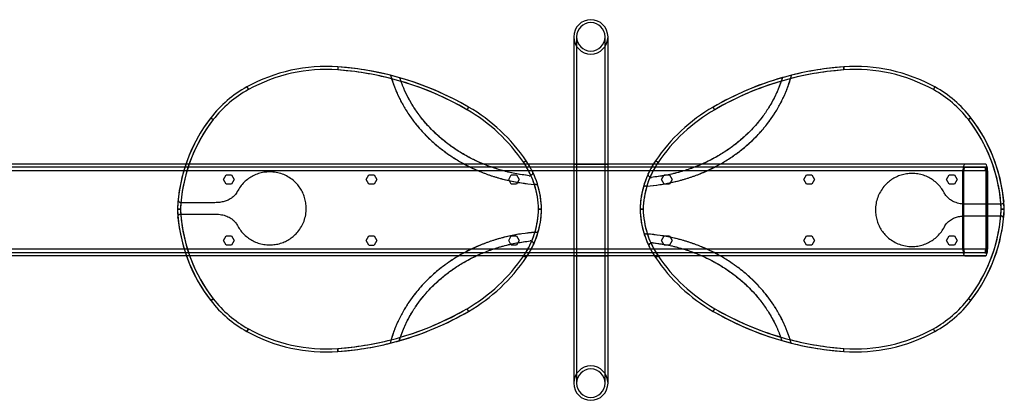
# Model space of a CAD drawing. Units: millimetres. Extents: x -4534 to 4839, y -3372 to 2345.
# Drawn here: x 449 to 1416, y 968 to 1341 of the extents above; entities that cross this region are included whole.
import ezdxf

# ---------------------------------------------------------------- set-up
doc = ezdxf.new("R2010")
doc.units = ezdxf.units.MM
doc.layers.add('Toestel 2D', color=7, linetype='Continuous', lineweight=20)

# ---------------------------------------------------------------- blocks, each defined once
blk = doc.blocks.new('BG-5031')
at = {"layer": 'Toestel 2D', "color": 7, "linetype": 'Continuous', "lineweight": 25}
for p, q in [((993.27, 1324.41), (993.27, 984.41)), ((993.27, 1324.41), (993.27, 1199.45)), ((996.17, 1324.41), (996.17, 984.41)), ((996.17, 1324.41), (996.17, 1199.45)), ((1024.07, 1199.45), (1024.07, 1324.41)), ((1024.07, 984.41), (1024.07, 1324.41)), ((1026.97, 1199.45), (1026.97, 1324.41)), ((1026.97, 984.41), (1026.97, 1324.41)), ((761.82, 1294.91), (761.61, 1291.92)), ((761.82, 1294.91), (761.61, 1291.92)), ((1258.42, 1294.91), (1258.63, 1291.92)), ((1258.63, 1291.92), (1258.42, 1294.91)), ((672.33, 1275.27), (673.78, 1272.64)), ((672.33, 1275.27), (673.78, 1272.64)), ((1347.91, 1275.27), (1346.47, 1272.64)), ((1346.47, 1272.64), (1347.91, 1275.27)), ((890.01, 1255.49), (888.5, 1252.9)), ((890.01, 1255.49), (888.5, 1252.9)), ((1131.74, 1252.9), (1130.24, 1255.49)), ((1131.74, 1252.9), (1130.24, 1255.49)), ((636.94, 1244.98), (639.31, 1243.15)), ((636.94, 1244.98), (639.31, 1243.15)), ((1383.31, 1244.98), (1380.93, 1243.15)), ((1380.93, 1243.15), (1383.31, 1244.98)), ((1397.91, 1199.41), (-1565.66, 1199.41)), ((1377.22, 1199.41), (-1544.98, 1199.41)), ((946.64, 1202.7), (944.16, 1201.02)), ((946.64, 1202.7), (944.16, 1201.02)), ((1076.08, 1201.02), (1073.6, 1202.7)), ((1076.08, 1201.02), (1073.6, 1202.7)), ((1397.91, 1199.41), (1377.22, 1199.41)), ((1399.62, 1193.01), (-1567.38, 1193.01)), ((1398.82, 1193.01), (-1566.57, 1193.01)), ((1397.91, 1196.41), (-1565.66, 1196.41)), ((1377.22, 1196.41), (-1544.98, 1196.41)), ((1376.31, 1193.01), (-1544.07, 1193.01)), ((1375.51, 1193.01), (-1543.26, 1193.01)), ((1375.34, 1115.81), (1375.34, 1193.01)), ((1375.34, 1193.01), (1376.31, 1193.01)), ((1375.51, 1193.01), (1375.51, 1115.81)), ((1376.26, 1196.41), (1377.22, 1196.41)), ((1376.26, 1196.41), (1396.94, 1196.41)), ((1376.31, 1115.81), (1376.31, 1193.01)), ((1377.22, 1196.41), (1397.91, 1196.41)), ((1396.94, 1196.41), (1397.91, 1196.41)), ((1397.85, 1193.01), (1398.82, 1193.01)), ((1397.85, 1193.01), (1397.85, 1115.81)), ((1398.82, 1193.01), (1398.82, 1115.81)), ((1399.62, 1193.01), (1399.62, 1115.81)), ((649.43, 1184.41), (652.02, 1188.91)), ((652.02, 1179.91), (649.43, 1184.41)), ((652.02, 1188.91), (657.22, 1188.91)), ((657.22, 1179.91), (652.02, 1179.91)), ((657.22, 1188.91), (659.82, 1184.41)), ((659.82, 1184.41), (657.22, 1179.91)), ((789.43, 1184.41), (792.02, 1188.91)), ((792.02, 1179.91), (789.43, 1184.41)), ((792.02, 1188.91), (797.22, 1188.91)), ((797.22, 1179.91), (792.02, 1179.91)), ((797.22, 1188.91), (799.82, 1184.41)), ((799.82, 1184.41), (797.22, 1179.91)), ((929.43, 1184.41), (932.02, 1188.91)), ((932.02, 1179.91), (929.43, 1184.41)), ((932.02, 1188.91), (937.22, 1188.91)), ((937.22, 1179.91), (932.02, 1179.91)), ((937.22, 1188.91), (939.82, 1184.41)), ((939.82, 1184.41), (937.22, 1179.91)), ((1079.43, 1184.41), (1082.02, 1188.91)), ((1082.02, 1179.91), (1079.43, 1184.41)), ((1082.02, 1188.91), (1087.22, 1188.91)), ((1087.22, 1179.91), (1082.02, 1179.91)), ((1087.22, 1188.91), (1089.82, 1184.41)), ((1089.82, 1184.41), (1087.22, 1179.91)), ((1219.43, 1184.41), (1222.02, 1188.91)), ((1222.02, 1179.91), (1219.43, 1184.41)), ((1222.02, 1188.91), (1227.22, 1188.91)), ((1227.22, 1179.91), (1222.02, 1179.91)), ((1227.22, 1188.91), (1229.82, 1184.41)), ((1229.82, 1184.41), (1227.22, 1179.91)), ((1359.43, 1184.41), (1362.02, 1188.91)), ((1362.02, 1179.91), (1359.43, 1184.41)), ((1362.02, 1188.91), (1367.22, 1188.91)), ((1367.22, 1179.91), (1362.02, 1179.91)), ((1367.22, 1188.91), (1369.82, 1184.41)), ((1369.82, 1184.41), (1367.22, 1179.91)), ((954.64, 1179.57), (955.78, 1179.49)), ((955.78, 1179.49), (954.64, 1179.57)), ((1064.04, 1177.87), (1065.1, 1177.95)), ((1065.1, 1177.95), (1064.04, 1177.87)), ((639.73, 1161.56), (607.81, 1161.56)), ((604.12, 1155.34), (607.11, 1155.2)), ((604.12, 1155.34), (607.11, 1155.2)), ((607.11, 1155.2), (604.12, 1155.07)), ((604.12, 1155.07), (607.11, 1155.2)), ((961.7, 1155.26), (958.7, 1155.2)), ((961.7, 1155.26), (958.7, 1155.2)), ((958.7, 1155.2), (961.7, 1155.15)), ((958.7, 1155.2), (961.7, 1155.15)), ((1061.54, 1155.2), (1058.54, 1155.26)), ((1061.54, 1155.2), (1058.54, 1155.26)), ((1058.54, 1155.15), (1061.54, 1155.2)), ((1058.54, 1155.15), (1061.54, 1155.2)), ((1412.59, 1159.98), (1380.51, 1159.98)), ((1413.13, 1155.2), (1416.13, 1155.34)), ((1416.13, 1155.34), (1413.13, 1155.2)), ((1416.13, 1155.07), (1413.13, 1155.2)), ((1416.13, 1155.07), (1413.13, 1155.2)), ((607.65, 1150.43), (639.73, 1150.43)), ((1380.51, 1148.84), (1412.44, 1148.84)), ((956.21, 1132.54), (955.14, 1132.46)), ((955.14, 1132.46), (956.21, 1132.54)), ((649.43, 1124.41), (652.02, 1128.91)), ((652.02, 1119.91), (649.43, 1124.41)), ((652.02, 1128.91), (657.22, 1128.91)), ((657.22, 1128.91), (659.82, 1124.41)), ((659.82, 1124.41), (657.22, 1119.91)), ((789.43, 1124.41), (792.02, 1128.91)), ((792.02, 1119.91), (789.43, 1124.41)), ((792.02, 1128.91), (797.22, 1128.91)), ((797.22, 1128.91), (799.82, 1124.41)), ((799.82, 1124.41), (797.22, 1119.91)), ((929.43, 1124.41), (932.02, 1128.91)), ((932.02, 1119.91), (929.43, 1124.41)), ((932.02, 1128.91), (937.22, 1128.91)), ((937.22, 1128.91), (939.82, 1124.41)), ((939.82, 1124.41), (937.22, 1119.91)), ((1065.61, 1130.84), (1064.47, 1130.92)), ((1064.47, 1130.92), (1065.61, 1130.84)), ((1079.43, 1124.41), (1082.02, 1128.91)), ((1082.02, 1119.91), (1079.43, 1124.41)), ((1082.02, 1128.91), (1087.22, 1128.91)), ((1087.22, 1128.91), (1089.82, 1124.41)), ((1089.82, 1124.41), (1087.22, 1119.91)), ((1219.43, 1124.41), (1222.02, 1128.91)), ((1222.02, 1119.91), (1219.43, 1124.41)), ((1222.02, 1128.91), (1227.22, 1128.91)), ((1227.22, 1128.91), (1229.82, 1124.41)), ((1229.82, 1124.41), (1227.22, 1119.91)), ((1359.43, 1124.41), (1362.02, 1128.91)), ((1362.02, 1119.91), (1359.43, 1124.41)), ((1362.02, 1128.91), (1367.22, 1128.91)), ((1367.22, 1128.91), (1369.82, 1124.41)), ((1369.82, 1124.41), (1367.22, 1119.91)), ((1399.62, 1115.81), (-1567.38, 1115.81)), ((1398.82, 1115.81), (-1566.57, 1115.81)), ((1397.91, 1112.41), (-1565.66, 1112.41)), ((1377.22, 1112.41), (-1544.98, 1112.41)), ((1376.31, 1115.81), (-1544.07, 1115.81)), ((1375.51, 1115.81), (-1543.26, 1115.81)), ((657.22, 1119.91), (652.02, 1119.91)), ((792.02, 1119.91), (797.22, 1119.91)), ((937.22, 1119.91), (932.02, 1119.91)), ((1087.22, 1119.91), (1082.02, 1119.91)), ((1227.22, 1119.91), (1222.02, 1119.91)), ((1367.22, 1119.91), (1362.02, 1119.91)), ((1375.34, 1115.81), (1376.31, 1115.81)), ((1376.26, 1112.41), (1377.22, 1112.41)), ((1396.94, 1112.41), (1376.26, 1112.41)), ((1397.91, 1112.41), (1377.22, 1112.41)), ((1396.94, 1112.41), (1397.91, 1112.41)), ((1397.85, 1115.81), (1398.82, 1115.81)), ((1397.91, 1109.41), (-1565.66, 1109.41)), ((1377.22, 1109.41), (-1544.98, 1109.41)), ((944.16, 1109.39), (946.64, 1107.7)), ((944.16, 1109.39), (946.64, 1107.7)), ((993.27, 1109.37), (993.27, 984.41)), ((996.17, 1109.37), (996.17, 984.41)), ((1024.07, 984.41), (1024.07, 1109.37)), ((1026.97, 984.41), (1026.97, 1109.37)), ((1073.6, 1107.7), (1076.08, 1109.39)), ((1073.6, 1107.7), (1076.08, 1109.39)), ((1377.22, 1109.41), (1397.91, 1109.41)), ((639.31, 1067.26), (636.94, 1065.42)), ((636.94, 1065.42), (639.31, 1067.26)), ((1383.31, 1065.42), (1380.93, 1067.26)), ((1383.31, 1065.42), (1380.93, 1067.26)), ((888.5, 1057.51), (890.01, 1054.91)), ((888.5, 1057.51), (890.01, 1054.91)), ((1130.24, 1054.91), (1131.74, 1057.51)), ((1130.24, 1054.91), (1131.74, 1057.51)), ((672.33, 1035.14), (673.78, 1037.77)), ((673.78, 1037.77), (672.33, 1035.14)), ((1347.91, 1035.14), (1346.47, 1037.77)), ((1347.91, 1035.14), (1346.47, 1037.77)), ((761.82, 1015.49), (761.61, 1018.49)), ((761.61, 1018.49), (761.82, 1015.49)), ((1258.42, 1015.49), (1258.63, 1018.49)), ((1258.42, 1015.49), (1258.63, 1018.49))]:
    blk.add_line(p, q, dxfattribs=at)
for centre, radius, start, end in [((1010.12, 1324.41), 16.85, 0, 180), ((1010.12, 1324.41), 13.95, 0, 180), ((1010.12, 1324.41), 16.85, 180, 0), ((1010.12, 1324.41), 13.95, 180, 0), ((750.4, 1133.32), 162, 85.95583, 118.80738), ((750.4, 1133.32), 162, 85.95583, 118.80738), ((750.4, 1133.32), 159, 85.95583, 118.80738), ((750.4, 1133.32), 159, 85.95583, 118.80738), ((740.88, 998.69), 293.96, 75.49926, 85.95583), ((740.88, 998.69), 293.96, 59.85556, 85.95583), ((740.88, 998.69), 296.96, 75.84451, 85.95583), ((740.88, 998.69), 296.96, 59.85556, 85.95583), ((740.88, 998.69), 296.96, 74.02894, 75.84451), ((1279.37, 998.69), 296.96, 94.04417, 120.14444), ((1279.37, 998.69), 293.96, 94.04417, 120.14444), ((1279.37, 998.69), 296.96, 104.06348, 105.86123), ((1279.37, 998.69), 293.96, 94.04417, 104.39658), ((1279.37, 998.69), 296.96, 94.04417, 104.06348), ((1269.85, 1133.32), 162, 61.19262, 94.04417), ((1269.85, 1133.32), 162, 61.19262, 94.04417), ((1269.85, 1133.32), 159, 61.19262, 94.04417), ((1269.85, 1133.32), 159, 61.19262, 94.04417), ((740.88, 998.69), 296.96, 59.85556, 74.02894), ((740.88, 998.69), 293.96, 59.85556, 73.623), ((1279.37, 998.69), 296.96, 105.86123, 120.14444), ((1279.37, 998.69), 293.96, 106.25231, 120.14444), ((727.49, 1174.98), 114.45, 118.80738, 142.29167), ((727.49, 1174.98), 114.45, 118.80738, 142.29167), ((727.49, 1174.98), 111.45, 118.80738, 142.29167), ((727.49, 1174.98), 111.45, 118.80738, 142.29167), ((1292.76, 1174.98), 111.45, 37.70833, 61.19262), ((1292.76, 1174.98), 111.45, 37.70833, 61.19262), ((1292.76, 1174.98), 114.45, 37.70833, 61.19262), ((1292.76, 1174.98), 114.45, 37.70833, 61.19262), ((802.54, 1104.87), 171.18, 34.17271, 59.85556), ((802.54, 1104.87), 171.18, 34.17271, 59.85556), ((802.54, 1104.87), 174.18, 34.17271, 59.85556), ((802.54, 1104.87), 174.18, 34.17271, 59.85556), ((1217.71, 1104.87), 174.18, 120.14444, 145.82729), ((1217.71, 1104.87), 174.18, 120.14444, 145.82729), ((1217.71, 1104.87), 171.18, 120.14444, 145.82729), ((1217.71, 1104.87), 171.18, 120.14444, 145.82729), ((761.82, 1148.43), 157.85, 142.29167, 177.49422), ((761.82, 1148.43), 157.85, 142.29167, 174.02109), ((761.82, 1148.43), 154.85, 142.29167, 177.49422), ((761.82, 1148.43), 154.85, 142.29167, 175.13109), ((1258.42, 1148.43), 154.85, 4.27881, 37.70833), ((1258.42, 1148.43), 154.85, 2.50578, 37.70833), ((1258.42, 1148.43), 157.85, 5.38881, 37.70833), ((1258.42, 1148.43), 157.85, 2.50578, 37.70833), ((874.42, 1153.67), 84.3, 24.28846, 34.17271), ((874.42, 1153.67), 84.3, 1.04309, 34.17271), ((874.42, 1153.67), 87.3, 26.32757, 34.17271), ((874.42, 1153.67), 87.3, 1.04309, 34.17271), ((1145.83, 1153.67), 87.3, 145.82729, 178.95691), ((1145.83, 1153.67), 84.3, 145.82729, 178.95691), ((1145.83, 1153.67), 87.3, 145.82729, 154.93555), ((1145.83, 1153.67), 84.3, 145.82729, 156.97466), ((874.42, 1153.67), 87.3, 15.70964, 26.32757), ((1145.83, 1153.67), 87.3, 154.93555, 165.42971), ((949.97, 1191.06), 3, 263.69741, 295.30802), ((949.97, 1191.06), 3, 263.69741, 295.30802), ((874.42, 1153.67), 84.3, 17.89446, 24.28846), ((1145.83, 1153.67), 84.3, 156.97466, 163.26322), ((1069.47, 1189.38), 3, 245.95511, 276.02698), ((1069.47, 1189.38), 3, 245.95511, 276.02698), ((874.42, 1153.67), 84.3, 1.04309, 17.89446), ((874.42, 1153.67), 87.3, 1.04309, 15.70964), ((1145.83, 1153.67), 87.3, 165.42971, 178.95691), ((1145.83, 1153.67), 84.3, 163.26322, 178.95691), ((761.82, 1148.43), 157.85, 174.02109, 177.49422), ((761.82, 1148.43), 154.85, 175.13109, 177.49422), ((607.81, 1164.56), 3, 264.57609, 270), ((607.81, 1164.56), 3, 264.57609, 270), ((1258.42, 1148.43), 157.85, 2.50578, 5.38881), ((607.11, 1155.2), 3, 177.49422, 182.50578), ((607.11, 1155.2), 3, 177.49422, 182.50578), ((761.82, 1161.97), 157.85, 182.50578, 185.38881), ((761.82, 1161.97), 157.85, 182.50578, 217.70833), ((761.82, 1161.97), 154.85, 182.50578, 217.70833), ((761.82, 1161.97), 154.85, 182.50578, 184.27881), ((874.42, 1156.74), 84.3, 325.82729, 358.95691), ((874.42, 1156.74), 87.3, 325.82729, 358.95691), ((874.42, 1156.74), 84.3, 343.26322, 358.95691), ((874.42, 1156.74), 87.3, 345.42971, 358.95691), ((958.7, 1155.2), 3, 358.95691, 1.04309), ((958.7, 1155.2), 3, 358.95691, 1.04309), ((1061.54, 1155.2), 3, 178.95691, 181.04309), ((1061.54, 1155.2), 3, 178.95691, 181.04309), ((1145.83, 1156.74), 87.3, 181.04309, 195.70964), ((1145.83, 1156.74), 87.3, 181.04309, 214.17271), ((1145.83, 1156.74), 84.3, 181.04309, 197.89446), ((1145.83, 1156.74), 84.3, 181.04309, 214.17271), ((1258.42, 1161.97), 154.85, 322.29167, 357.49422), ((1258.42, 1161.97), 157.85, 322.29167, 357.49422), ((1412.59, 1162.98), 3, 270, 274.83381), ((1412.59, 1162.98), 3, 270, 274.83381), ((1258.42, 1161.97), 154.85, 355.13109, 357.49422), ((1258.42, 1148.43), 154.85, 2.50578, 4.27881), ((1258.42, 1161.97), 157.85, 354.02109, 357.49422), ((1413.13, 1155.2), 3, 357.49422, 2.50578), ((1413.13, 1155.2), 3, 357.49422, 2.50578), ((761.82, 1161.97), 157.85, 185.38881, 217.70833), ((607.65, 1147.43), 3, 90, 94.83381), ((607.65, 1147.43), 3, 90, 94.83381), ((761.82, 1161.97), 154.85, 184.27881, 217.70833), ((1258.42, 1161.97), 154.85, 322.29167, 355.13109), ((1258.42, 1161.97), 157.85, 322.29167, 354.02109), ((1412.44, 1145.84), 3, 84.57609, 90), ((1412.44, 1145.84), 3, 84.57609, 90), ((874.42, 1156.74), 84.3, 336.97466, 343.26322), ((874.42, 1156.74), 87.3, 334.93555, 345.42971), ((1145.83, 1156.74), 87.3, 195.70964, 206.32757), ((874.42, 1156.74), 84.3, 325.82729, 336.97466), ((950.78, 1121.03), 3, 65.95511, 96.02698), ((950.78, 1121.03), 3, 65.95511, 96.02698), ((1145.83, 1156.74), 84.3, 197.89446, 204.28846), ((1070.27, 1119.35), 3, 83.69741, 115.30802), ((1070.27, 1119.35), 3, 83.69741, 115.30802), ((1145.83, 1156.74), 84.3, 204.28846, 214.17271), ((874.42, 1156.74), 87.3, 325.82729, 334.93555), ((1145.83, 1156.74), 87.3, 206.32757, 214.17271), ((802.54, 1205.54), 171.18, 300.14444, 325.82729), ((802.54, 1205.54), 171.18, 300.14444, 325.82729), ((802.54, 1205.54), 174.18, 300.14444, 325.82729), ((802.54, 1205.54), 174.18, 300.14444, 325.82729), ((1217.71, 1205.54), 174.18, 214.17271, 239.85556), ((1217.71, 1205.54), 174.18, 214.17271, 239.85556), ((1217.71, 1205.54), 171.18, 214.17271, 239.85556), ((1217.71, 1205.54), 171.18, 214.17271, 239.85556), ((727.49, 1135.43), 114.45, 217.70833, 241.19262), ((727.49, 1135.43), 114.45, 217.70833, 241.19262), ((727.49, 1135.43), 111.45, 217.70833, 241.19262), ((727.49, 1135.43), 111.45, 217.70833, 241.19262), ((1292.76, 1135.43), 111.45, 298.80738, 322.29167), ((1292.76, 1135.43), 111.45, 298.80738, 322.29167), ((1292.76, 1135.43), 114.45, 298.80738, 322.29167), ((1292.76, 1135.43), 114.45, 298.80738, 322.29167), ((740.88, 1311.71), 293.96, 274.04417, 300.14444), ((740.88, 1311.71), 296.96, 274.04417, 300.14444), ((740.88, 1311.71), 296.96, 285.86123, 300.14444), ((740.88, 1311.71), 293.96, 286.25231, 300.14444), ((1279.37, 1311.71), 296.96, 239.85556, 254.02894), ((1279.37, 1311.71), 296.96, 239.85556, 265.95583), ((1279.37, 1311.71), 293.96, 239.85556, 265.95583), ((1279.37, 1311.71), 293.96, 239.85556, 253.623), ((750.4, 1177.09), 162, 241.19262, 274.04417), ((750.4, 1177.09), 162, 241.19262, 274.04417), ((750.4, 1177.09), 159, 241.19262, 274.04417), ((750.4, 1177.09), 159, 241.19262, 274.04417), ((1269.85, 1177.09), 162, 265.95583, 298.80738), ((1269.85, 1177.09), 162, 265.95583, 298.80738), ((1269.85, 1177.09), 159, 265.95583, 298.80738), ((1269.85, 1177.09), 159, 265.95583, 298.80738), ((740.88, 1311.71), 293.96, 274.04417, 284.39658), ((740.88, 1311.71), 296.96, 284.06348, 285.86123), ((1279.37, 1311.71), 296.96, 254.02894, 255.84451), ((1279.37, 1311.71), 293.96, 255.49926, 265.95583), ((740.88, 1311.71), 296.96, 274.04417, 284.06348), ((1279.37, 1311.71), 296.96, 255.84451, 265.95583), ((1010.12, 984.41), 16.85, 0, 180), ((1010.12, 984.41), 13.95, 0, 180), ((1010.12, 984.41), 16.85, 180, 0), ((1010.12, 984.41), 13.95, 180, 0)]:
    blk.add_arc(centre, radius, start, end, dxfattribs=at)
for centre, major_axis, start_param, end_param in [((1377.22, 1193.01), (0, 6.4), 0, 1.570796), ((1397.91, 1193.01), (0, 6.4), 4.712389, 6.283185), ((1376.26, 1193.01), (0, 3.4), 0, 1.570796), ((1377.22, 1193.01), (0, 3.4), 0, 1.570796), ((1377.22, 1193.01), (0, 3.4), 0, 1.570796), ((1396.94, 1193.01), (0, 3.4), 4.712389, 6.283185), ((1397.91, 1193.01), (0, 3.4), 4.712389, 6.283185), ((1397.91, 1193.01), (0, 3.4), 4.712389, 6.283185), ((1376.26, 1115.81), (0, 3.4), 1.570796, 3.141593), ((1377.22, 1115.81), (0, 6.4), 1.570796, 3.141593), ((1377.22, 1115.81), (0, 3.4), 1.570796, 3.141593), ((1377.22, 1115.81), (0, 3.4), 1.570796, 3.141593), ((1396.94, 1115.81), (0, 3.4), 3.141593, 4.712389), ((1397.91, 1115.81), (0, 3.4), 3.141593, 4.712389), ((1397.91, 1115.81), (0, 6.4), 3.141593, 4.712389), ((1397.91, 1115.81), (0, 3.4), 3.141593, 4.712389)]:
    blk.add_ellipse(centre, major_axis=major_axis, ratio=0.267949, start_param=start_param, end_param=end_param, dxfattribs=at)
for points, knots in [([(813.5, 1286.64), (814.61, 1283.02), (816.82, 1275.8), (821.33, 1265.4), (826.64, 1255.39), (832.78, 1245.85), (839.67, 1236.85), (847.24, 1228.42), (855.43, 1220.58), (864.26, 1213.3), (873.74, 1206.58), (883.85, 1200.47), (894.56, 1195.02), (905.77, 1190.29), (917.43, 1186.33), (929.5, 1183.19), (941.93, 1180.82), (950.38, 1179.99), (954.64, 1179.57)], [0, 0, 0, 0, 0.060203, 0.12016, 0.180138, 0.240274, 0.300675, 0.360355, 0.420472, 0.481091, 0.542267, 0.605317, 0.669049, 0.733516, 0.798776, 0.864889, 0.931939, 1, 1, 1, 1]), ([(813.5, 1286.64), (813.51, 1286.61), (813.53, 1286.55), (813.66, 1286.08), (813.85, 1285.39), (814.14, 1284.43), (814.36, 1283.69), (814.48, 1283.29)], [0, 0, 0, 0, 0.178703, 0.357065, 0.544262, 0.754914, 1, 1, 1, 1]), ([(1065.1, 1177.95), (1069.4, 1178.36), (1077.94, 1179.17), (1090.51, 1181.54), (1102.7, 1184.71), (1114.48, 1188.7), (1125.73, 1193.45), (1136.42, 1198.9), (1146.52, 1205), (1156.05, 1211.76), (1165.04, 1219.18), (1173.42, 1227.24), (1181.14, 1235.94), (1188.1, 1245.17), (1194.25, 1254.9), (1199.53, 1265.1), (1203.98, 1275.71), (1206.13, 1283.07), (1207.21, 1286.75)], [0, 0, 0, 0, 0.0679579, 0.1348946, 0.2008863, 0.2660162, 0.3303477, 0.3928102, 0.454609, 0.5157935, 0.5764146, 0.6377498, 0.6986286, 0.7591412, 0.8193957, 0.8795028, 0.9396143, 1, 1, 1, 1]), ([(1206.28, 1283.42), (1206.42, 1283.92), (1206.69, 1284.84), (1206.99, 1285.94), (1207.17, 1286.63), (1207.2, 1286.71), (1207.21, 1286.75)], [0, 0, 0, 0, 0.302759, 0.564029, 0.792784, 1, 1, 1, 1]), ([(814.48, 1283.29), (815.66, 1279.78), (818.02, 1272.76), (822.68, 1262.67), (828.1, 1252.98), (834.31, 1243.73), (841.23, 1235.01), (848.79, 1226.85), (856.94, 1219.26), (865.7, 1212.22), (875.08, 1205.72), (885.06, 1199.81), (895.62, 1194.53), (906.65, 1189.96), (918.12, 1186.13), (929.97, 1183.09), (942.17, 1180.79), (950.46, 1179.98), (954.64, 1179.57)], [0, 0, 0, 0, 0.060061, 0.119959, 0.179922, 0.240066, 0.300494, 0.360213, 0.420373, 0.481035, 0.542251, 0.605336, 0.669096, 0.73358, 0.798846, 0.864953, 0.93198, 1, 1, 1, 1]), ([(949.64, 1188.07), (945.42, 1188.63), (937.04, 1189.74), (924.78, 1192.57), (912.92, 1196.19), (901.53, 1200.64), (890.66, 1205.87), (880.35, 1211.84), (870.64, 1218.49), (861.44, 1225.92), (852.83, 1234.11), (844.9, 1243.05), (837.84, 1252.57), (831.72, 1262.63), (826.49, 1273.15), (823.89, 1280.51), (822.59, 1284.19)], [0, 0, 0, 0, 0.075906, 0.150602, 0.224203, 0.296786, 0.368417, 0.439153, 0.509048, 0.578153, 0.649767, 0.720669, 0.790976, 0.860836, 0.930419, 1, 1, 1, 1]), ([(823.76, 1280.73), (823.59, 1281.21), (823.29, 1282.08), (822.93, 1283.14), (822.7, 1283.85), (822.6, 1284.16), (822.59, 1284.18), (822.59, 1284.19)], [0, 0, 0, 0, 0.291513, 0.526279, 0.721602, 0.91796, 1, 1, 1, 1]), ([(949.64, 1188.07), (944.93, 1188.71), (935.6, 1189.97), (921.97, 1193.3), (908.88, 1197.62), (896.39, 1202.95), (884.56, 1209.23), (873.47, 1216.39), (863.45, 1224.17), (854.5, 1232.42), (846.58, 1241.03), (839.48, 1250.21), (833.27, 1259.91), (827.89, 1270.05), (825.14, 1277.17), (823.76, 1280.73)], [0, 0, 0, 0, 0.086563, 0.171602, 0.25527, 0.337671, 0.418894, 0.499015, 0.57811, 0.649786, 0.720748, 0.791101, 0.860982, 0.930544, 1, 1, 1, 1]), ([(1065.1, 1177.95), (1069.32, 1178.35), (1077.7, 1179.14), (1090.04, 1181.44), (1102.03, 1184.51), (1113.61, 1188.38), (1124.69, 1192.98), (1135.23, 1198.25), (1145.2, 1204.16), (1154.63, 1210.69), (1163.55, 1217.88), (1171.89, 1225.69), (1179.61, 1234.11), (1186.6, 1243.06), (1192.83, 1252.5), (1198.22, 1262.39), (1202.83, 1272.69), (1205.13, 1279.84), (1206.28, 1283.42)], [0, 0, 0, 0, 0.067918, 0.134834, 0.20082, 0.265957, 0.330307, 0.392797, 0.45463, 0.515855, 0.576519, 0.637899, 0.698816, 0.759354, 0.819616, 0.879705, 0.939748, 1, 1, 1, 1]), ([(1198.2, 1284.35), (1197, 1280.76), (1194.59, 1273.58), (1189.72, 1263.28), (1184, 1253.42), (1177.38, 1244.05), (1169.93, 1235.21), (1161.71, 1226.94), (1152.74, 1219.3), (1142.93, 1212.2), (1132.3, 1205.73), (1120.85, 1199.99), (1108.82, 1195.11), (1096.24, 1191.17), (1083.2, 1188.13), (1074.28, 1186.98), (1069.78, 1186.4)], [0, 0, 0, 0, 0.066471, 0.132871, 0.19949, 0.266486, 0.333996, 0.402135, 0.470991, 0.540628, 0.614481, 0.689315, 0.765198, 0.842206, 0.920429, 1, 1, 1, 1]), ([(1197.1, 1280.91), (1195.82, 1277.43), (1193.25, 1270.49), (1188.23, 1260.55), (1182.41, 1251.02), (1175.74, 1241.98), (1168.29, 1233.46), (1160.11, 1225.49), (1151.22, 1218.13), (1141.53, 1211.29), (1131.05, 1205.06), (1119.8, 1199.52), (1108, 1194.82), (1095.68, 1191.02), (1082.91, 1188.08), (1074.18, 1186.96), (1069.78, 1186.4)], [0, 0, 0, 0, 0.066329, 0.132699, 0.199328, 0.26636, 0.333923, 0.402121, 0.471031, 0.540714, 0.6146, 0.689453, 0.765336, 0.842323, 0.920502, 1, 1, 1, 1]), ([(1198.2, 1284.35), (1198.2, 1284.32), (1198.18, 1284.26), (1198.04, 1283.81), (1197.82, 1283.12), (1197.51, 1282.14), (1197.25, 1281.35), (1197.1, 1280.91)], [0, 0, 0, 0, 0.171178, 0.341958, 0.522653, 0.730811, 1, 1, 1, 1]), ([(998.71, 1199.41), (999.41, 1199.41), (1000.84, 1199.41), (1003.31, 1199.41), (1005.98, 1199.41), (1008.74, 1199.41), (1011.55, 1199.41), (1014.28, 1199.41), (1016.91, 1199.41), (1019.33, 1199.41), (1021.53, 1199.41), (1023.41, 1199.41), (1024.96, 1199.41), (1026.11, 1199.41), (1026.82, 1199.41), (1027.05, 1199.41), (1026.79, 1199.41), (1026.03, 1199.41), (1024.78, 1199.41), (1023.08, 1199.41), (1020.96, 1199.41), (1018.57, 1199.41), (1015.91, 1199.41), (1013.17, 1199.41), (1010.35, 1199.41), (1007.61, 1199.41), (1004.93, 1199.41), (1002.42, 1199.41), (1000.1, 1199.41), (998.03, 1199.41), (996.26, 1199.41), (994.84, 1199.41), (993.83, 1199.41), (993.28, 1199.41), (993.23, 1199.41), (993.68, 1199.41), (994.65, 1199.41), (996.21, 1199.41), (997.81, 1199.41), (998.71, 1199.41)], [0, 0, 0, 0, 0.025725, 0.052182, 0.077911, 0.104408, 0.129768, 0.155871, 0.181116, 0.207077, 0.232647, 0.258922, 0.285161, 0.312116, 0.339173, 0.366976, 0.394709, 0.423233, 0.451158, 0.47992, 0.507332, 0.535601, 0.561953, 0.589132, 0.614441, 0.640513, 0.665378, 0.690947, 0.716159, 0.742054, 0.768187, 0.795022, 0.822198, 0.850124, 0.877971, 0.906624, 0.93448, 0.963178, 1, 1, 1, 1]), ([(1000.64, 1199.41), (1001.21, 1199.41), (1002.39, 1199.41), (1004.43, 1199.41), (1006.64, 1199.41), (1008.92, 1199.41), (1011.25, 1199.41), (1013.51, 1199.41), (1015.68, 1199.41), (1017.69, 1199.41), (1019.51, 1199.41), (1021.08, 1199.41), (1022.37, 1199.41), (1023.33, 1199.41), (1023.93, 1199.41), (1024.14, 1199.41), (1023.94, 1199.41), (1023.32, 1199.41), (1022.29, 1199.41), (1020.89, 1199.41), (1019.15, 1199.41), (1017.17, 1199.41), (1014.98, 1199.41), (1012.71, 1199.41), (1010.38, 1199.41), (1008.1, 1199.41), (1005.88, 1199.41), (1003.8, 1199.41), (1001.87, 1199.41), (1000.15, 1199.41), (998.67, 1199.41), (997.5, 1199.41), (996.65, 1199.41), (996.19, 1199.41), (996.13, 1199.41), (996.49, 1199.41), (997.28, 1199.41), (998.57, 1199.41), (999.89, 1199.41), (1000.64, 1199.41)], [0, 0, 0, 0, 0.025731, 0.052194, 0.077929, 0.104434, 0.129782, 0.155873, 0.181095, 0.207031, 0.232587, 0.258846, 0.28509, 0.312049, 0.339124, 0.366946, 0.394689, 0.423225, 0.451135, 0.479883, 0.507265, 0.535502, 0.561845, 0.589013, 0.614353, 0.640455, 0.665363, 0.690978, 0.716206, 0.742118, 0.768224, 0.795031, 0.822156, 0.850028, 0.877844, 0.906461, 0.934329, 0.963036, 1, 1, 1, 1]), ([(694.77, 1191.87), (692.87, 1191.78), (689.1, 1191.61), (683.66, 1190.25), (678.57, 1188.17), (673.84, 1185.3), (669.56, 1181.71), (665.79, 1177.46), (663.9, 1174.19), (662.94, 1172.55)], [0, 0, 0, 0, 0.1460353, 0.2882965, 0.4281365, 0.5665587, 0.7108505, 0.855102, 1, 1, 1, 1]), ([(694.77, 1191.87), (692.87, 1191.78), (689.1, 1191.61), (683.66, 1190.25), (678.57, 1188.17), (673.84, 1185.3), (669.56, 1181.71), (665.79, 1177.46), (663.9, 1174.19), (662.94, 1172.55)], [0, 0, 0, 0, 0.146035, 0.288296, 0.428137, 0.566559, 0.71085, 0.855102, 1, 1, 1, 1]), ([(730.64, 1156), (730.57, 1157.82), (730.41, 1161.41), (729.17, 1166.63), (727.26, 1171.52), (724.68, 1176.04), (721.49, 1180.11), (717.55, 1183.9), (712.79, 1187.23), (707.2, 1189.84), (701.13, 1191.55), (696.91, 1191.76), (694.77, 1191.87)], [0, 0, 0, 0, 0.09689, 0.19135, 0.284211, 0.3761, 0.467488, 0.55875, 0.666594, 0.77542, 0.886133, 1, 1, 1, 1]), ([(730.64, 1156), (730.57, 1157.82), (730.41, 1161.41), (729.17, 1166.63), (727.26, 1171.52), (724.68, 1176.04), (721.49, 1180.11), (717.55, 1183.9), (712.79, 1187.23), (707.2, 1189.84), (701.13, 1191.55), (696.91, 1191.76), (694.77, 1191.87)], [0, 0, 0, 0, 0.09689, 0.19135, 0.284211, 0.3761, 0.467488, 0.55875, 0.666594, 0.77542, 0.886133, 1, 1, 1, 1]), ([(952.66, 1192.39), (952.66, 1192.38), (952.82, 1192.07), (953.02, 1191.37), (952.94, 1190.3), (952.52, 1189.4), (951.95, 1188.75), (951.49, 1188.48), (951.25, 1188.34)], [0, 0, 0, 0, 0.001939, 0.257279, 0.525953, 0.721653, 0.860491, 1, 1, 1, 1]), ([(952.66, 1192.39), (952.66, 1192.38), (952.82, 1192.07), (953.02, 1191.37), (952.94, 1190.3), (952.52, 1189.4), (951.95, 1188.75), (951.49, 1188.48), (951.25, 1188.34)], [0, 0, 0, 0, 0.001939, 0.257279, 0.525953, 0.721653, 0.860491, 1, 1, 1, 1]), ([(1068.25, 1186.64), (1068.01, 1186.77), (1067.54, 1187.03), (1066.96, 1187.67), (1066.51, 1188.56), (1066.41, 1189.62), (1066.6, 1190.33), (1066.75, 1190.65), (1066.75, 1190.65)], [0, 0, 0, 0, 0.139509, 0.278347, 0.474047, 0.742721, 0.998061, 1, 1, 1, 1]), ([(1068.25, 1186.64), (1068.01, 1186.77), (1067.54, 1187.03), (1066.96, 1187.67), (1066.51, 1188.56), (1066.41, 1189.62), (1066.6, 1190.33), (1066.75, 1190.65), (1066.75, 1190.65)], [0, 0, 0, 0, 0.139509, 0.278347, 0.474047, 0.742721, 0.998061, 1, 1, 1, 1]), ([(1325.47, 1190.28), (1323.65, 1190.2), (1320.06, 1190.05), (1314.84, 1188.81), (1309.94, 1186.9), (1305.43, 1184.31), (1301.36, 1181.13), (1297.57, 1177.19), (1294.24, 1172.43), (1291.63, 1166.84), (1289.92, 1160.77), (1289.71, 1156.55), (1289.6, 1154.41)], [0, 0, 0, 0, 0.0968901, 0.1913495, 0.2842104, 0.3760992, 0.4674863, 0.5587487, 0.6665923, 0.7754186, 0.8861316, 1, 1, 1, 1]), ([(1325.47, 1190.28), (1323.65, 1190.2), (1320.06, 1190.05), (1314.84, 1188.81), (1309.94, 1186.9), (1305.43, 1184.31), (1301.36, 1181.13), (1297.57, 1177.19), (1294.24, 1172.43), (1291.63, 1166.84), (1289.92, 1160.77), (1289.71, 1156.55), (1289.6, 1154.41)], [0, 0, 0, 0, 0.09689, 0.19135, 0.28421, 0.376099, 0.467486, 0.558749, 0.666592, 0.775419, 0.886132, 1, 1, 1, 1]), ([(1356.77, 1171.95), (1355.84, 1173.44), (1354, 1176.42), (1350.46, 1180.31), (1346.43, 1183.68), (1341.85, 1186.49), (1336.77, 1188.61), (1331.24, 1190.02), (1327.41, 1190.19), (1325.47, 1190.28)], [0, 0, 0, 0, 0.138135, 0.275778, 0.413487, 0.551833, 0.698199, 0.847103, 1, 1, 1, 1]), ([(1356.77, 1171.95), (1355.84, 1173.44), (1354, 1176.42), (1350.46, 1180.31), (1346.43, 1183.68), (1341.85, 1186.49), (1336.77, 1188.61), (1331.24, 1190.02), (1327.41, 1190.19), (1325.47, 1190.28)], [0, 0, 0, 0, 0.138135, 0.275778, 0.413487, 0.551833, 0.698199, 0.847103, 1, 1, 1, 1]), ([(662.94, 1172.55), (662.17, 1171.26), (660.63, 1168.69), (657.12, 1165.68), (653.17, 1163.65), (648.92, 1162.39), (644.49, 1161.68), (641.37, 1161.6), (639.73, 1161.56)], [0, 0, 0, 0, 0.1655241, 0.3302489, 0.5045555, 0.6541542, 0.8184649, 1, 1, 1, 1]), ([(662.94, 1172.55), (662.17, 1171.26), (660.63, 1168.69), (657.12, 1165.68), (653.17, 1163.65), (648.92, 1162.39), (644.49, 1161.68), (641.37, 1161.6), (639.73, 1161.56)], [0, 0, 0, 0, 0.1655241, 0.3302489, 0.5045555, 0.6541542, 0.8184649, 1, 1, 1, 1]), ([(958.45, 1177.31), (958.45, 1177.31), (958.43, 1177.41), (958.26, 1177.91), (957.76, 1178.64), (956.83, 1179.3), (956.1, 1179.43), (955.78, 1179.49)], [0, 0, 0, 0, 0.002402, 0.094073, 0.479527, 0.770054, 1, 1, 1, 1]), ([(958.45, 1177.31), (958.45, 1177.31), (958.43, 1177.41), (958.26, 1177.91), (957.76, 1178.64), (956.83, 1179.3), (956.1, 1179.43), (955.78, 1179.49)], [0, 0, 0, 0, 0.002402, 0.094073, 0.479527, 0.770054, 1, 1, 1, 1]), ([(1064.04, 1177.87), (1063.72, 1177.81), (1062.99, 1177.69), (1062.07, 1177.05), (1061.55, 1176.3), (1061.37, 1175.77), (1061.34, 1175.63), (1061.34, 1175.63)], [0, 0, 0, 0, 0.221957, 0.500784, 0.873461, 0.997634, 1, 1, 1, 1]), ([(1064.04, 1177.87), (1063.72, 1177.81), (1062.99, 1177.69), (1062.07, 1177.05), (1061.55, 1176.3), (1061.37, 1175.77), (1061.34, 1175.63), (1061.34, 1175.63)], [0, 0, 0, 0, 0.221957, 0.500784, 0.873461, 0.997634, 1, 1, 1, 1]), ([(1380.51, 1159.98), (1378.42, 1160.04), (1374.46, 1160.17), (1368.93, 1161.42), (1364.52, 1163.37), (1361.15, 1165.86), (1358.59, 1168.64), (1357.38, 1170.84), (1356.77, 1171.95)], [0, 0, 0, 0, 0.223383, 0.421319, 0.600269, 0.733255, 0.864796, 1, 1, 1, 1]), ([(1380.51, 1159.98), (1378.42, 1160.04), (1374.46, 1160.17), (1368.93, 1161.42), (1364.52, 1163.37), (1361.15, 1165.86), (1358.59, 1168.64), (1357.38, 1170.84), (1356.77, 1171.95)], [0, 0, 0, 0, 0.223383, 0.421319, 0.600269, 0.733255, 0.864796, 1, 1, 1, 1]), ([(604.82, 1164.88), (604.82, 1164.87), (604.79, 1164.53), (604.84, 1163.81), (605.27, 1162.84), (605.98, 1162.14), (606.73, 1161.72), (607.26, 1161.62), (607.53, 1161.58)], [0, 0, 0, 0, 0.0019302, 0.254624, 0.5251587, 0.7212285, 0.8602817, 1, 1, 1, 1]), ([(604.82, 1164.88), (604.82, 1164.87), (604.79, 1164.53), (604.84, 1163.81), (605.27, 1162.84), (605.98, 1162.14), (606.73, 1161.72), (607.26, 1161.62), (607.53, 1161.58)], [0, 0, 0, 0, 0.00193, 0.254624, 0.525159, 0.721228, 0.860282, 1, 1, 1, 1]), ([(1415.58, 1163.26), (1415.58, 1163.26), (1415.61, 1162.91), (1415.56, 1162.19), (1415.11, 1161.22), (1414.4, 1160.53), (1413.64, 1160.12), (1413.11, 1160.03), (1412.85, 1159.99)], [0, 0, 0, 0, 0.00193, 0.254624, 0.525159, 0.721228, 0.860282, 1, 1, 1, 1]), ([(1415.58, 1163.26), (1415.58, 1163.26), (1415.61, 1162.91), (1415.56, 1162.19), (1415.11, 1161.22), (1414.4, 1160.53), (1413.64, 1160.12), (1413.11, 1160.03), (1412.85, 1159.99)], [0, 0, 0, 0, 0.00193, 0.254624, 0.525159, 0.721228, 0.860282, 1, 1, 1, 1]), ([(694.77, 1120.13), (696.59, 1120.2), (700.19, 1120.36), (705.4, 1121.6), (710.3, 1123.51), (714.81, 1126.09), (718.89, 1129.28), (722.67, 1133.22), (726, 1137.98), (728.61, 1143.57), (730.32, 1149.64), (730.54, 1153.86), (730.64, 1156)], [0, 0, 0, 0, 0.09689, 0.19135, 0.28421, 0.376099, 0.467486, 0.558749, 0.666592, 0.775419, 0.886132, 1, 1, 1, 1]), ([(694.77, 1120.13), (696.59, 1120.2), (700.19, 1120.36), (705.4, 1121.6), (710.3, 1123.51), (714.81, 1126.09), (718.89, 1129.28), (722.67, 1133.22), (726, 1137.98), (728.61, 1143.57), (730.32, 1149.64), (730.54, 1153.86), (730.64, 1156)], [0, 0, 0, 0, 0.0968901, 0.1913495, 0.2842104, 0.3760992, 0.4674863, 0.5587487, 0.6665923, 0.7754186, 0.8861316, 1, 1, 1, 1]), ([(1289.6, 1154.41), (1289.68, 1152.59), (1289.83, 1149), (1291.07, 1143.78), (1292.98, 1138.88), (1295.57, 1134.37), (1298.75, 1130.3), (1302.7, 1126.51), (1307.46, 1123.18), (1313.04, 1120.57), (1319.11, 1118.86), (1323.33, 1118.65), (1325.47, 1118.54)], [0, 0, 0, 0, 0.09689, 0.19135, 0.284211, 0.3761, 0.467488, 0.55875, 0.666594, 0.77542, 0.886133, 1, 1, 1, 1]), ([(1289.6, 1154.41), (1289.68, 1152.59), (1289.83, 1149), (1291.07, 1143.78), (1292.98, 1138.88), (1295.57, 1134.37), (1298.75, 1130.3), (1302.7, 1126.51), (1307.46, 1123.18), (1313.04, 1120.57), (1319.11, 1118.86), (1323.33, 1118.65), (1325.47, 1118.54)], [0, 0, 0, 0, 0.09689, 0.19135, 0.284211, 0.3761, 0.467488, 0.55875, 0.666594, 0.77542, 0.886133, 1, 1, 1, 1]), ([(604.66, 1147.15), (604.66, 1147.15), (604.63, 1147.5), (604.69, 1148.22), (605.13, 1149.18), (605.84, 1149.88), (606.6, 1150.29), (607.13, 1150.38), (607.4, 1150.42)], [0, 0, 0, 0, 0.00193, 0.254624, 0.525159, 0.721228, 0.860282, 1, 1, 1, 1]), ([(604.66, 1147.15), (604.66, 1147.15), (604.63, 1147.5), (604.69, 1148.22), (605.13, 1149.18), (605.84, 1149.88), (606.6, 1150.29), (607.13, 1150.38), (607.4, 1150.42)], [0, 0, 0, 0, 0.00193, 0.254624, 0.525159, 0.721228, 0.860282, 1, 1, 1, 1]), ([(639.73, 1150.43), (641.83, 1150.36), (645.79, 1150.23), (651.31, 1148.99), (655.73, 1147.04), (659.09, 1144.55), (661.66, 1141.77), (662.87, 1139.57), (663.48, 1138.45)], [0, 0, 0, 0, 0.223383, 0.4213187, 0.6002685, 0.7332549, 0.8647965, 1, 1, 1, 1]), ([(639.73, 1150.43), (641.83, 1150.36), (645.79, 1150.23), (651.31, 1148.99), (655.73, 1147.04), (659.09, 1144.55), (661.66, 1141.77), (662.87, 1139.57), (663.48, 1138.45)], [0, 0, 0, 0, 0.223383, 0.421319, 0.600269, 0.733255, 0.864796, 1, 1, 1, 1]), ([(1357.3, 1137.85), (1358.07, 1139.14), (1359.61, 1141.72), (1363.13, 1144.73), (1367.08, 1146.76), (1371.32, 1148.01), (1375.75, 1148.72), (1378.87, 1148.8), (1380.51, 1148.84)], [0, 0, 0, 0, 0.165524, 0.330249, 0.504555, 0.654154, 0.818465, 1, 1, 1, 1]), ([(1357.3, 1137.85), (1358.07, 1139.14), (1359.61, 1141.72), (1363.13, 1144.73), (1367.08, 1146.76), (1371.32, 1148.01), (1375.75, 1148.72), (1378.87, 1148.8), (1380.51, 1148.84)], [0, 0, 0, 0, 0.1655241, 0.3302489, 0.5045555, 0.6541542, 0.8184649, 1, 1, 1, 1]), ([(1415.42, 1145.53), (1415.42, 1145.53), (1415.46, 1145.88), (1415.41, 1146.6), (1414.97, 1147.57), (1414.27, 1148.27), (1413.51, 1148.69), (1412.98, 1148.78), (1412.72, 1148.83)], [0, 0, 0, 0, 0.00193, 0.254624, 0.525159, 0.721228, 0.860282, 1, 1, 1, 1]), ([(1415.42, 1145.53), (1415.42, 1145.53), (1415.46, 1145.88), (1415.41, 1146.6), (1414.97, 1147.57), (1414.27, 1148.27), (1413.51, 1148.69), (1412.98, 1148.78), (1412.72, 1148.83)], [0, 0, 0, 0, 0.00193, 0.254624, 0.525159, 0.721228, 0.860282, 1, 1, 1, 1]), ([(663.48, 1138.45), (664.4, 1136.96), (666.24, 1133.99), (669.79, 1130.1), (673.81, 1126.73), (678.39, 1123.92), (683.47, 1121.8), (689.01, 1120.39), (692.83, 1120.22), (694.77, 1120.13)], [0, 0, 0, 0, 0.138135, 0.275778, 0.413487, 0.551833, 0.698199, 0.847103, 1, 1, 1, 1]), ([(663.48, 1138.45), (664.4, 1136.96), (666.24, 1133.99), (669.79, 1130.1), (673.81, 1126.73), (678.39, 1123.92), (683.47, 1121.8), (689.01, 1120.39), (692.83, 1120.22), (694.77, 1120.13)], [0, 0, 0, 0, 0.138135, 0.275778, 0.413487, 0.551833, 0.698199, 0.847103, 1, 1, 1, 1]), ([(955.14, 1132.46), (950.84, 1132.05), (942.3, 1131.24), (929.74, 1128.87), (917.54, 1125.7), (905.76, 1121.7), (894.51, 1116.96), (883.82, 1111.51), (873.73, 1105.4), (864.19, 1098.65), (855.21, 1091.23), (846.82, 1083.16), (839.1, 1074.47), (832.15, 1065.24), (825.99, 1055.51), (820.72, 1045.31), (816.26, 1034.7), (814.12, 1027.34), (813.04, 1023.66)], [0, 0, 0, 0, 0.067958, 0.134895, 0.200886, 0.266016, 0.330348, 0.39281, 0.454609, 0.515793, 0.576415, 0.63775, 0.698629, 0.759141, 0.819396, 0.879503, 0.939614, 1, 1, 1, 1]), ([(955.14, 1132.46), (950.92, 1132.06), (942.54, 1131.27), (930.2, 1128.96), (918.22, 1125.9), (906.64, 1122.03), (895.56, 1117.43), (885.02, 1112.16), (875.04, 1106.25), (865.61, 1099.72), (856.69, 1092.53), (848.35, 1084.72), (840.63, 1076.3), (833.64, 1067.35), (827.42, 1057.91), (822.02, 1048.02), (817.41, 1037.72), (815.12, 1030.57), (813.97, 1026.99)], [0, 0, 0, 0, 0.067918, 0.134834, 0.20082, 0.265957, 0.330307, 0.392797, 0.45463, 0.515855, 0.576519, 0.637899, 0.698816, 0.759354, 0.819616, 0.879705, 0.939748, 1, 1, 1, 1]), ([(956.21, 1132.54), (956.53, 1132.59), (957.25, 1132.72), (958.18, 1133.36), (958.69, 1134.11), (958.87, 1134.64), (958.91, 1134.77), (958.91, 1134.78)], [0, 0, 0, 0, 0.2219569, 0.5007842, 0.8734606, 0.9976343, 1, 1, 1, 1]), ([(956.21, 1132.54), (956.53, 1132.59), (957.25, 1132.72), (958.18, 1133.36), (958.69, 1134.11), (958.87, 1134.64), (958.91, 1134.77), (958.91, 1134.78)], [0, 0, 0, 0, 0.221957, 0.500784, 0.873461, 0.997634, 1, 1, 1, 1]), ([(1061.79, 1133.1), (1061.79, 1133.1), (1061.82, 1133), (1061.99, 1132.5), (1062.48, 1131.77), (1063.41, 1131.11), (1064.14, 1130.98), (1064.47, 1130.92)], [0, 0, 0, 0, 0.002402, 0.094073, 0.479527, 0.770054, 1, 1, 1, 1]), ([(1061.79, 1133.1), (1061.79, 1133.1), (1061.82, 1133), (1061.99, 1132.5), (1062.48, 1131.77), (1063.41, 1131.11), (1064.14, 1130.98), (1064.47, 1130.92)], [0, 0, 0, 0, 0.002402, 0.094073, 0.479527, 0.770054, 1, 1, 1, 1]), ([(1325.47, 1118.54), (1327.38, 1118.63), (1331.14, 1118.8), (1336.59, 1120.15), (1341.67, 1122.24), (1346.41, 1125.1), (1350.68, 1128.7), (1354.45, 1132.95), (1356.35, 1136.22), (1357.3, 1137.85)], [0, 0, 0, 0, 0.146035, 0.288296, 0.428137, 0.566559, 0.71085, 0.855102, 1, 1, 1, 1]), ([(1325.47, 1118.54), (1327.38, 1118.63), (1331.14, 1118.8), (1336.59, 1120.15), (1341.67, 1122.24), (1346.41, 1125.1), (1350.68, 1128.7), (1354.45, 1132.95), (1356.35, 1136.22), (1357.3, 1137.85)], [0, 0, 0, 0, 0.1460353, 0.2882965, 0.4281365, 0.5665587, 0.7108505, 0.855102, 1, 1, 1, 1]), ([(822.04, 1026.06), (823.25, 1029.65), (825.66, 1036.83), (830.53, 1047.13), (836.25, 1056.99), (842.87, 1066.36), (850.31, 1075.2), (858.54, 1083.46), (867.5, 1091.11), (877.31, 1098.21), (887.95, 1104.68), (899.39, 1110.42), (911.43, 1115.3), (924, 1119.24), (937.05, 1122.28), (945.96, 1123.43), (950.46, 1124.01)], [0, 0, 0, 0, 0.066471, 0.132871, 0.19949, 0.266486, 0.333996, 0.402135, 0.470991, 0.540628, 0.614481, 0.689315, 0.765198, 0.842206, 0.920429, 1, 1, 1, 1]), ([(823.15, 1029.5), (824.43, 1032.97), (826.99, 1039.92), (832.01, 1049.86), (837.83, 1059.39), (844.5, 1068.43), (851.95, 1076.95), (860.14, 1084.91), (869.02, 1092.28), (878.71, 1099.12), (889.19, 1105.35), (900.44, 1110.88), (912.25, 1115.58), (924.57, 1119.38), (937.34, 1122.33), (946.06, 1123.45), (950.46, 1124.01)], [0, 0, 0, 0, 0.066329, 0.132699, 0.199328, 0.26636, 0.333923, 0.402121, 0.471031, 0.540714, 0.6146, 0.689453, 0.765336, 0.842323, 0.920502, 1, 1, 1, 1]), ([(952, 1123.77), (952.24, 1123.64), (952.71, 1123.38), (953.29, 1122.74), (953.73, 1121.85), (953.83, 1120.78), (953.64, 1120.08), (953.5, 1119.76), (953.49, 1119.76)], [0, 0, 0, 0, 0.139509, 0.278347, 0.474047, 0.742721, 0.998061, 1, 1, 1, 1]), ([(952, 1123.77), (952.24, 1123.64), (952.71, 1123.38), (953.29, 1122.74), (953.73, 1121.85), (953.83, 1120.78), (953.64, 1120.08), (953.5, 1119.76), (953.49, 1119.76)], [0, 0, 0, 0, 0.139509, 0.278347, 0.474047, 0.742721, 0.998061, 1, 1, 1, 1]), ([(1205.76, 1027.12), (1204.58, 1030.63), (1202.22, 1037.65), (1197.56, 1047.73), (1192.15, 1057.43), (1185.93, 1066.68), (1179.02, 1075.39), (1171.46, 1083.56), (1163.3, 1091.15), (1154.55, 1098.19), (1145.17, 1104.69), (1135.18, 1110.6), (1124.62, 1115.87), (1113.59, 1120.44), (1102.13, 1124.28), (1090.27, 1127.32), (1078.07, 1129.62), (1069.78, 1130.43), (1065.61, 1130.84)], [0, 0, 0, 0, 0.060061, 0.119959, 0.179922, 0.240066, 0.300494, 0.360213, 0.420373, 0.481035, 0.542251, 0.605336, 0.669096, 0.73358, 0.798846, 0.864953, 0.93198, 1, 1, 1, 1]), ([(1206.74, 1023.77), (1205.63, 1027.39), (1203.42, 1034.61), (1198.91, 1045.01), (1193.61, 1055.01), (1187.46, 1064.56), (1180.58, 1073.56), (1173.01, 1081.99), (1164.81, 1089.83), (1155.99, 1097.11), (1146.51, 1103.82), (1136.39, 1109.94), (1125.68, 1115.39), (1114.47, 1120.12), (1102.81, 1124.08), (1090.75, 1127.22), (1078.31, 1129.59), (1069.86, 1130.42), (1065.61, 1130.84)], [0, 0, 0, 0, 0.060203, 0.12016, 0.180138, 0.240274, 0.300675, 0.360355, 0.420472, 0.481091, 0.542267, 0.605317, 0.669049, 0.733516, 0.798776, 0.864889, 0.931939, 1, 1, 1, 1]), ([(1067.58, 1118.02), (1067.58, 1118.02), (1067.43, 1118.34), (1067.22, 1119.04), (1067.3, 1120.11), (1067.72, 1121.01), (1068.29, 1121.66), (1068.76, 1121.93), (1068.99, 1122.06)], [0, 0, 0, 0, 0.001939, 0.257279, 0.525953, 0.721653, 0.860491, 1, 1, 1, 1]), ([(1067.58, 1118.02), (1067.58, 1118.02), (1067.43, 1118.34), (1067.22, 1119.04), (1067.3, 1120.11), (1067.72, 1121.01), (1068.29, 1121.66), (1068.76, 1121.93), (1068.99, 1122.06)], [0, 0, 0, 0, 0.001939, 0.257279, 0.525953, 0.721653, 0.860491, 1, 1, 1, 1]), ([(1070.6, 1122.33), (1075.31, 1121.7), (1084.65, 1120.44), (1098.27, 1117.1), (1111.37, 1112.79), (1123.86, 1107.46), (1135.68, 1101.18), (1146.78, 1094.02), (1156.8, 1086.24), (1165.75, 1077.99), (1173.66, 1069.38), (1180.76, 1060.2), (1186.98, 1050.5), (1192.35, 1040.35), (1195.11, 1033.24), (1196.48, 1029.68)], [0, 0, 0, 0, 0.086563, 0.171602, 0.25527, 0.337671, 0.418894, 0.499015, 0.57811, 0.649786, 0.720748, 0.791101, 0.860982, 0.930544, 1, 1, 1, 1]), ([(1070.6, 1122.33), (1074.82, 1121.77), (1083.2, 1120.67), (1095.47, 1117.84), (1107.32, 1114.22), (1118.71, 1109.76), (1129.58, 1104.54), (1139.9, 1098.57), (1149.61, 1091.92), (1158.81, 1084.49), (1167.42, 1076.3), (1175.34, 1067.36), (1182.4, 1057.84), (1188.52, 1047.78), (1193.75, 1037.26), (1196.36, 1029.9), (1197.66, 1026.22)], [0, 0, 0, 0, 0.075906, 0.150602, 0.224203, 0.296786, 0.368417, 0.439153, 0.509048, 0.578153, 0.649767, 0.720669, 0.790976, 0.860836, 0.930419, 1, 1, 1, 1]), ([(998.71, 1109.41), (998.05, 1109.41), (996.69, 1109.41), (995.16, 1109.41), (994.03, 1109.41), (993.37, 1109.41), (993.19, 1109.41), (993.51, 1109.41), (994.34, 1109.41), (995.64, 1109.41), (997.41, 1109.41), (999.54, 1109.41), (1002.01, 1109.41), (1004.64, 1109.41), (1007.43, 1109.41), (1010.21, 1109.41), (1012.98, 1109.41), (1015.62, 1109.41), (1018.12, 1109.41), (1020.4, 1109.41), (1022.44, 1109.41), (1024.17, 1109.41), (1025.55, 1109.41), (1026.5, 1109.41), (1027, 1109.41), (1026.99, 1109.41), (1026.47, 1109.41), (1025.46, 1109.41), (1023.96, 1109.41), (1022.07, 1109.41), (1019.8, 1109.41), (1017.31, 1109.41), (1014.6, 1109.41), (1011.83, 1109.41), (1009.01, 1109.41), (1006.27, 1109.41), (1003.63, 1109.41), (1001.04, 1109.41), (999.52, 1109.41), (998.71, 1109.41)], [0, 0, 0, 0, 0.026875, 0.054545, 0.081414, 0.109029, 0.136502, 0.164744, 0.192664, 0.221402, 0.249127, 0.277706, 0.30456, 0.332262, 0.357984, 0.384498, 0.409462, 0.435151, 0.460119, 0.485773, 0.511457, 0.537828, 0.564564, 0.592026, 0.61965, 0.648055, 0.675993, 0.704761, 0.732341, 0.760767, 0.787557, 0.815173, 0.841124, 0.867861, 0.893243, 0.919369, 0.944609, 0.970564, 1, 1, 1, 1]), ([(1000.64, 1109.41), (1000.08, 1109.41), (998.97, 1109.41), (997.71, 1109.41), (996.78, 1109.41), (996.25, 1109.41), (996.11, 1109.41), (996.39, 1109.41), (997.08, 1109.41), (998.17, 1109.41), (999.65, 1109.41), (1001.42, 1109.41), (1003.46, 1109.41), (1005.64, 1109.41), (1007.95, 1109.41), (1010.25, 1109.41), (1012.55, 1109.41), (1014.73, 1109.41), (1016.8, 1109.41), (1018.69, 1109.41), (1020.38, 1109.41), (1021.8, 1109.41), (1022.92, 1109.41), (1023.7, 1109.41), (1024.1, 1109.41), (1024.08, 1109.41), (1023.64, 1109.41), (1022.79, 1109.41), (1021.54, 1109.41), (1019.96, 1109.41), (1018.08, 1109.41), (1016.01, 1109.41), (1013.76, 1109.41), (1011.47, 1109.41), (1009.13, 1109.41), (1006.87, 1109.41), (1004.69, 1109.41), (1002.55, 1109.41), (1001.3, 1109.41), (1000.64, 1109.41)], [0, 0, 0, 0, 0.026911, 0.05462, 0.081525, 0.109177, 0.136684, 0.164964, 0.192884, 0.221625, 0.249307, 0.277842, 0.304645, 0.332291, 0.358, 0.384498, 0.409493, 0.435215, 0.460225, 0.485925, 0.511623, 0.538013, 0.564732, 0.592176, 0.619773, 0.648149, 0.676079, 0.704837, 0.732432, 0.760872, 0.787677, 0.815309, 0.841256, 0.867991, 0.893351, 0.919456, 0.944675, 0.970608, 1, 1, 1, 1]), ([(813.97, 1026.99), (813.82, 1026.49), (813.56, 1025.57), (813.26, 1024.47), (813.07, 1023.78), (813.05, 1023.7), (813.04, 1023.66)], [0, 0, 0, 0, 0.302759, 0.564029, 0.792784, 1, 1, 1, 1]), ([(822.04, 1026.06), (822.05, 1026.09), (822.07, 1026.15), (822.21, 1026.6), (822.42, 1027.28), (822.74, 1028.27), (823, 1029.06), (823.15, 1029.5)], [0, 0, 0, 0, 0.171178, 0.341958, 0.522653, 0.730811, 1, 1, 1, 1]), ([(1196.48, 1029.68), (1196.65, 1029.2), (1196.96, 1028.33), (1197.32, 1027.26), (1197.55, 1026.56), (1197.65, 1026.25), (1197.66, 1026.22), (1197.66, 1026.22)], [0, 0, 0, 0, 0.291513, 0.526279, 0.721602, 0.91796, 1, 1, 1, 1]), ([(1206.74, 1023.77), (1206.74, 1023.8), (1206.72, 1023.86), (1206.59, 1024.32), (1206.39, 1025.02), (1206.11, 1025.98), (1205.88, 1026.72), (1205.76, 1027.12)], [0, 0, 0, 0, 0.178703, 0.357065, 0.544262, 0.754914, 1, 1, 1, 1])]:
    blk.add_open_spline(points, degree=3, knots=knots, dxfattribs=at)

msp = doc.modelspace()

# ---------------------------------------------------------------- block references
msp.add_blockref('BG-5031', (0, 0))

doc.saveas('drawing.dxf')
